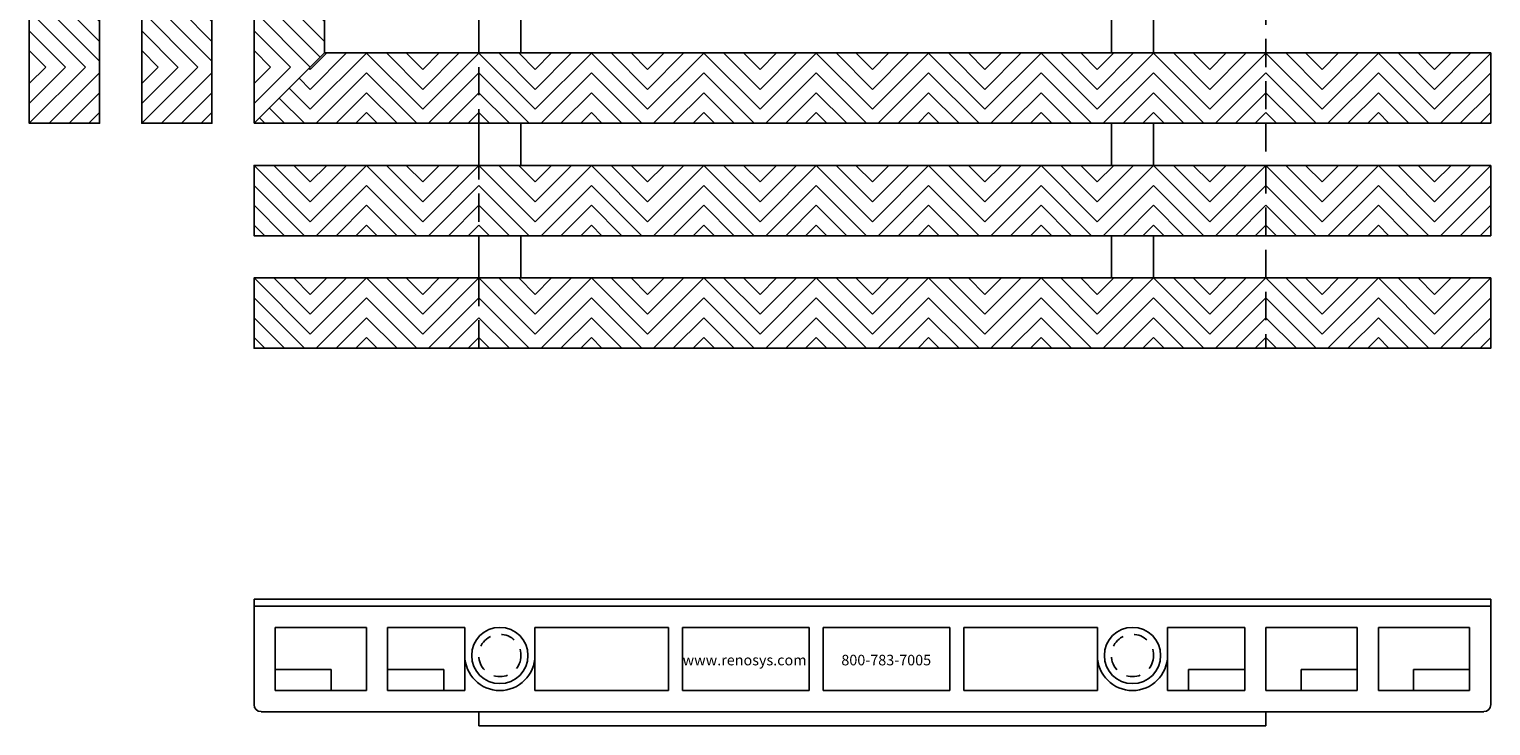
# Model space of a CAD drawing. Units: inches. Extents: x 137 to 343, y -215 to -5.
# Drawn here: x 229 to 242, y -214 to -208 of the extents above; entities that cross this region are included whole.
import ezdxf

# ---------------------------------------------------------------- set-up
doc = ezdxf.new("R2010")
doc.units = ezdxf.units.IN
doc.header["$MEASUREMENT"] = 0
doc.linetypes.add('HIDDEN', pattern=[0.375, 0.25, -0.125])
doc.linetypes.add('HIDDEN2', pattern=[0.1875, 0.125, -0.0625])
for name, color, linetype in [('Grating', 6, 'Continuous'), ('Hatch', 7, 'Continuous'), ('PVC Plate', 255, 'HIDDEN')]:
    doc.layers.add(name, color=color, linetype=linetype)
doc.styles.add('style1', font='arial.ttf')

msp = doc.modelspace()

# ---------------------------------------------------------------- hatches: boundary and pattern name
at = {"layer": 'Hatch'}
h = msp.add_hatch(dxfattribs=at)
h.set_pattern_fill('ANSI31', color=256, angle=450)
h.set_pattern_definition([(135, (229.0349, -207.46528), (-0.088388, -0.088388), [])])
h.paths.add_polyline_path([(229.66, -207.465), (229.035, -207.465), (229.035, -207.965), (229.66, -207.965)])
h = msp.add_hatch(dxfattribs=at)
h.set_pattern_fill('ANSI31', color=256, angle=450)
h.set_pattern_definition([(135, (230.0349, -207.46528), (-0.088388, -0.088388), [])])
h.paths.add_polyline_path([(230.66, -207.465), (230.035, -207.465), (230.035, -207.965), (230.66, -207.965)])
h = msp.add_hatch(dxfattribs=at)
h.set_pattern_fill('ANSI31', color=256, angle=450)
h.set_pattern_definition([(135, (231.0349, -207.46528), (-0.088388, -0.088388), [])])
h.paths.add_polyline_path([(231.535, -207.965), (231.66, -207.84), (231.66, -207.465), (231.035, -207.465), (231.035, -207.965)])
h = msp.add_hatch(dxfattribs=at)
h.set_pattern_fill('ANSI31', color=256, angle=360)
h.set_pattern_definition([(45, (232.0349, -207.84028), (-0.088388, 0.088388), [])])
h.paths.add_polyline_path([(232.035, -208.465), (232.035, -207.84), (231.535, -207.84), (231.535, -208.465)])
h = msp.add_hatch(dxfattribs=at)
h.set_pattern_fill('ANSI31', color=256, angle=270)
h.set_pattern_definition([(315, (232.0349, -207.84028), (0.088388, 0.088388), [])])
h.paths.add_polyline_path([(232.535, -208.465), (232.535, -207.84), (232.035, -207.84), (232.035, -208.465)])
h = msp.add_hatch(dxfattribs=at)
h.set_pattern_fill('ANSI31', color=256, angle=360)
h.set_pattern_definition([(45, (233.0349, -207.84028), (-0.088388, 0.088388), [])])
h.paths.add_polyline_path([(233.035, -208.465), (233.035, -207.84), (232.535, -207.84), (232.535, -208.465)])
h = msp.add_hatch(dxfattribs=at)
h.set_pattern_fill('ANSI31', color=256, angle=270)
h.set_pattern_definition([(315, (233.0349, -207.84028), (0.088388, 0.088388), [])])
h.paths.add_polyline_path([(233.535, -208.465), (233.535, -207.84), (233.035, -207.84), (233.035, -208.465)])
h = msp.add_hatch(dxfattribs=at)
h.set_pattern_fill('ANSI31', color=256, angle=360)
h.set_pattern_definition([(45, (234.0349, -207.84028), (-0.088388, 0.088388), [])])
h.paths.add_polyline_path([(234.035, -208.465), (234.035, -207.84), (233.535, -207.84), (233.535, -208.465)])
h = msp.add_hatch(dxfattribs=at)
h.set_pattern_fill('ANSI31', color=256, angle=270)
h.set_pattern_definition([(315, (234.0349, -207.84028), (0.088388, 0.088388), [])])
h.paths.add_polyline_path([(234.535, -208.465), (234.535, -207.84), (234.035, -207.84), (234.035, -208.465)])
h = msp.add_hatch(dxfattribs=at)
h.set_pattern_fill('ANSI31', color=256, angle=360)
h.set_pattern_definition([(45, (235.0349, -207.84028), (-0.088388, 0.088388), [])])
h.paths.add_polyline_path([(235.035, -208.465), (235.035, -207.84), (234.535, -207.84), (234.535, -208.465)])
h = msp.add_hatch(dxfattribs=at)
h.set_pattern_fill('ANSI31', color=256, angle=270)
h.set_pattern_definition([(315, (235.0349, -207.84028), (0.088388, 0.088388), [])])
h.paths.add_polyline_path([(235.535, -208.465), (235.535, -207.84), (235.035, -207.84), (235.035, -208.465)])
h = msp.add_hatch(dxfattribs=at)
h.set_pattern_fill('ANSI31', color=256, angle=360)
h.set_pattern_definition([(45, (236.0349, -207.84028), (-0.088388, 0.088388), [])])
h.paths.add_polyline_path([(236.035, -208.465), (236.035, -207.84), (235.535, -207.84), (235.535, -208.465)])
h = msp.add_hatch(dxfattribs=at)
h.set_pattern_fill('ANSI31', color=256, angle=270)
h.set_pattern_definition([(315, (236.0349, -207.84028), (0.088388, 0.088388), [])])
h.paths.add_polyline_path([(236.535, -208.465), (236.535, -207.84), (236.035, -207.84), (236.035, -208.465)])
h = msp.add_hatch(dxfattribs=at)
h.set_pattern_fill('ANSI31', color=256, angle=360)
h.set_pattern_definition([(45, (237.0349, -207.84028), (-0.088388, 0.088388), [])])
h.paths.add_polyline_path([(237.035, -208.465), (237.035, -207.84), (236.535, -207.84), (236.535, -208.465)])
h = msp.add_hatch(dxfattribs=at)
h.set_pattern_fill('ANSI31', color=256, angle=270)
h.set_pattern_definition([(315, (237.0349, -207.84028), (0.088388, 0.088388), [])])
h.paths.add_polyline_path([(237.535, -208.465), (237.535, -207.84), (237.035, -207.84), (237.035, -208.465)])
h = msp.add_hatch(dxfattribs=at)
h.set_pattern_fill('ANSI31', color=256, angle=360)
h.set_pattern_definition([(45, (238.0349, -207.84028), (-0.088388, 0.088388), [])])
h.paths.add_polyline_path([(238.035, -208.465), (238.035, -207.84), (237.535, -207.84), (237.535, -208.465)])
h = msp.add_hatch(dxfattribs=at)
h.set_pattern_fill('ANSI31', color=256, angle=270)
h.set_pattern_definition([(315, (238.0349, -207.84028), (0.088388, 0.088388), [])])
h.paths.add_polyline_path([(238.535, -208.465), (238.535, -207.84), (238.035, -207.84), (238.035, -208.465)])
h = msp.add_hatch(dxfattribs=at)
h.set_pattern_fill('ANSI31', color=256, angle=360)
h.set_pattern_definition([(45, (239.0349, -207.84028), (-0.088388, 0.088388), [])])
h.paths.add_polyline_path([(239.035, -208.465), (239.035, -207.84), (238.535, -207.84), (238.535, -208.465)])
h = msp.add_hatch(dxfattribs=at)
h.set_pattern_fill('ANSI31', color=256, angle=270)
h.set_pattern_definition([(315, (239.0349, -207.84028), (0.088388, 0.088388), [])])
h.paths.add_polyline_path([(239.535, -208.465), (239.535, -207.84), (239.035, -207.84), (239.035, -208.465)])
h = msp.add_hatch(dxfattribs=at)
h.set_pattern_fill('ANSI31', color=256, angle=360)
h.set_pattern_definition([(45, (240.0349, -207.84028), (-0.088388, 0.088388), [])])
h.paths.add_polyline_path([(240.035, -208.465), (240.035, -207.84), (239.535, -207.84), (239.535, -208.465)])
h = msp.add_hatch(dxfattribs=at)
h.set_pattern_fill('ANSI31', color=256, angle=270)
h.set_pattern_definition([(315, (240.0349, -207.84028), (0.088388, 0.088388), [])])
h.paths.add_polyline_path([(240.535, -208.465), (240.535, -207.84), (240.035, -207.84), (240.035, -208.465)])
h = msp.add_hatch(dxfattribs=at)
h.set_pattern_fill('ANSI31', color=256, angle=360)
h.set_pattern_definition([(45, (241.0349, -207.84028), (-0.088388, 0.088388), [])])
h.paths.add_polyline_path([(241.035, -208.465), (241.035, -207.84), (240.535, -207.84), (240.535, -208.465)])
h = msp.add_hatch(dxfattribs=at)
h.set_pattern_fill('ANSI31', color=256, angle=270)
h.set_pattern_definition([(315, (241.0349, -207.84028), (0.088388, 0.088388), [])])
h.paths.add_polyline_path([(241.535, -208.465), (241.535, -207.84), (241.035, -207.84), (241.035, -208.465)])
h = msp.add_hatch(dxfattribs=at)
h.set_pattern_fill('ANSI31', color=256, angle=360)
h.set_pattern_definition([(45, (242.0349, -207.84028), (-0.088388, 0.088388), [])])
h.paths.add_polyline_path([(242.035, -208.465), (242.035, -207.84), (241.535, -207.84), (241.535, -208.465)])
h = msp.add_hatch(dxfattribs=at)
h.set_pattern_fill('ANSI31', color=256, angle=360)
h.set_pattern_definition([(45, (229.0349, -208.46528), (-0.088388, 0.088388), [])])
h.paths.add_polyline_path([(229.66, -207.965), (229.035, -207.965), (229.035, -208.465), (229.66, -208.465)])
h = msp.add_hatch(dxfattribs=at)
h.set_pattern_fill('ANSI31', color=256, angle=360)
h.set_pattern_definition([(45, (230.0349, -208.46528), (-0.088388, 0.088388), [])])
h.paths.add_polyline_path([(230.66, -207.965), (230.035, -207.965), (230.035, -208.465), (230.66, -208.465)])
h = msp.add_hatch(dxfattribs=at)
h.set_pattern_fill('ANSI31', color=256, angle=270)
h.set_pattern_definition([(315, (231.0349, -207.84028), (0.088388, 0.088388), [])])
h.paths.add_polyline_path([(231.535, -207.965), (231.035, -208.465), (231.535, -208.465)])
h = msp.add_hatch(dxfattribs=at)
h.set_pattern_fill('ANSI31', color=256, angle=360)
h.set_pattern_definition([(45, (231.0349, -208.46528), (-0.088388, 0.088388), [])])
h.paths.add_polyline_path([(231.035, -208.465), (231.535, -207.965), (231.035, -207.965)])
h = msp.add_hatch(dxfattribs=at)
h.set_pattern_fill('ANSI31', color=256, angle=270)
h.set_pattern_definition([(315, (231.0349, -208.84028), (0.088388, 0.088388), [])])
h.paths.add_polyline_path([(231.535, -209.465), (231.535, -208.84), (231.035, -208.84), (231.035, -209.465)])
h = msp.add_hatch(dxfattribs=at)
h.set_pattern_fill('ANSI31', color=256, angle=360)
h.set_pattern_definition([(45, (232.0349, -208.84028), (-0.088388, 0.088388), [])])
h.paths.add_polyline_path([(232.035, -209.465), (232.035, -208.84), (231.535, -208.84), (231.535, -209.465)])
h = msp.add_hatch(dxfattribs=at)
h.set_pattern_fill('ANSI31', color=256, angle=270)
h.set_pattern_definition([(315, (232.0349, -208.84028), (0.088388, 0.088388), [])])
h.paths.add_polyline_path([(232.535, -209.465), (232.535, -208.84), (232.035, -208.84), (232.035, -209.465)])
h = msp.add_hatch(dxfattribs=at)
h.set_pattern_fill('ANSI31', color=256, angle=360)
h.set_pattern_definition([(45, (233.0349, -208.84028), (-0.088388, 0.088388), [])])
h.paths.add_polyline_path([(233.035, -209.465), (233.035, -208.84), (232.535, -208.84), (232.535, -209.465)])
h = msp.add_hatch(dxfattribs=at)
h.set_pattern_fill('ANSI31', color=256, angle=270)
h.set_pattern_definition([(315, (233.0349, -208.84028), (0.088388, 0.088388), [])])
h.paths.add_polyline_path([(233.535, -209.465), (233.535, -208.84), (233.035, -208.84), (233.035, -209.465)])
h = msp.add_hatch(dxfattribs=at)
h.set_pattern_fill('ANSI31', color=256, angle=360)
h.set_pattern_definition([(45, (234.0349, -208.84028), (-0.088388, 0.088388), [])])
h.paths.add_polyline_path([(234.035, -209.465), (234.035, -208.84), (233.535, -208.84), (233.535, -209.465)])
h = msp.add_hatch(dxfattribs=at)
h.set_pattern_fill('ANSI31', color=256, angle=270)
h.set_pattern_definition([(315, (234.0349, -208.84028), (0.088388, 0.088388), [])])
h.paths.add_polyline_path([(234.535, -209.465), (234.535, -208.84), (234.035, -208.84), (234.035, -209.465)])
h = msp.add_hatch(dxfattribs=at)
h.set_pattern_fill('ANSI31', color=256, angle=360)
h.set_pattern_definition([(45, (235.0349, -208.84028), (-0.088388, 0.088388), [])])
h.paths.add_polyline_path([(235.035, -209.465), (235.035, -208.84), (234.535, -208.84), (234.535, -209.465)])
h = msp.add_hatch(dxfattribs=at)
h.set_pattern_fill('ANSI31', color=256, angle=270)
h.set_pattern_definition([(315, (235.0349, -208.84028), (0.088388, 0.088388), [])])
h.paths.add_polyline_path([(235.535, -209.465), (235.535, -208.84), (235.035, -208.84), (235.035, -209.465)])
h = msp.add_hatch(dxfattribs=at)
h.set_pattern_fill('ANSI31', color=256, angle=360)
h.set_pattern_definition([(45, (236.0349, -208.84028), (-0.088388, 0.088388), [])])
h.paths.add_polyline_path([(236.035, -209.465), (236.035, -208.84), (235.535, -208.84), (235.535, -209.465)])
h = msp.add_hatch(dxfattribs=at)
h.set_pattern_fill('ANSI31', color=256, angle=270)
h.set_pattern_definition([(315, (236.0349, -208.84028), (0.088388, 0.088388), [])])
h.paths.add_polyline_path([(236.535, -209.465), (236.535, -208.84), (236.035, -208.84), (236.035, -209.465)])
h = msp.add_hatch(dxfattribs=at)
h.set_pattern_fill('ANSI31', color=256, angle=360)
h.set_pattern_definition([(45, (237.0349, -208.84028), (-0.088388, 0.088388), [])])
h.paths.add_polyline_path([(237.035, -209.465), (237.035, -208.84), (236.535, -208.84), (236.535, -209.465)])
h = msp.add_hatch(dxfattribs=at)
h.set_pattern_fill('ANSI31', color=256, angle=270)
h.set_pattern_definition([(315, (237.0349, -208.84028), (0.088388, 0.088388), [])])
h.paths.add_polyline_path([(237.535, -209.465), (237.535, -208.84), (237.035, -208.84), (237.035, -209.465)])
h = msp.add_hatch(dxfattribs=at)
h.set_pattern_fill('ANSI31', color=256, angle=360)
h.set_pattern_definition([(45, (238.0349, -208.84028), (-0.088388, 0.088388), [])])
h.paths.add_polyline_path([(238.035, -209.465), (238.035, -208.84), (237.535, -208.84), (237.535, -209.465)])
h = msp.add_hatch(dxfattribs=at)
h.set_pattern_fill('ANSI31', color=256, angle=270)
h.set_pattern_definition([(315, (238.0349, -208.84028), (0.088388, 0.088388), [])])
h.paths.add_polyline_path([(238.535, -209.465), (238.535, -208.84), (238.035, -208.84), (238.035, -209.465)])
h = msp.add_hatch(dxfattribs=at)
h.set_pattern_fill('ANSI31', color=256, angle=360)
h.set_pattern_definition([(45, (239.0349, -208.84028), (-0.088388, 0.088388), [])])
h.paths.add_polyline_path([(239.035, -209.465), (239.035, -208.84), (238.535, -208.84), (238.535, -209.465)])
h = msp.add_hatch(dxfattribs=at)
h.set_pattern_fill('ANSI31', color=256, angle=270)
h.set_pattern_definition([(315, (239.0349, -208.84028), (0.088388, 0.088388), [])])
h.paths.add_polyline_path([(239.535, -209.465), (239.535, -208.84), (239.035, -208.84), (239.035, -209.465)])
h = msp.add_hatch(dxfattribs=at)
h.set_pattern_fill('ANSI31', color=256, angle=360)
h.set_pattern_definition([(45, (240.0349, -208.84028), (-0.088388, 0.088388), [])])
h.paths.add_polyline_path([(240.035, -209.465), (240.035, -208.84), (239.535, -208.84), (239.535, -209.465)])
h = msp.add_hatch(dxfattribs=at)
h.set_pattern_fill('ANSI31', color=256, angle=270)
h.set_pattern_definition([(315, (240.0349, -208.84028), (0.088388, 0.088388), [])])
h.paths.add_polyline_path([(240.535, -209.465), (240.535, -208.84), (240.035, -208.84), (240.035, -209.465)])
h = msp.add_hatch(dxfattribs=at)
h.set_pattern_fill('ANSI31', color=256, angle=360)
h.set_pattern_definition([(45, (241.0349, -208.84028), (-0.088388, 0.088388), [])])
h.paths.add_polyline_path([(241.035, -209.465), (241.035, -208.84), (240.535, -208.84), (240.535, -209.465)])
h = msp.add_hatch(dxfattribs=at)
h.set_pattern_fill('ANSI31', color=256, angle=270)
h.set_pattern_definition([(315, (241.0349, -208.84028), (0.088388, 0.088388), [])])
h.paths.add_polyline_path([(241.535, -209.465), (241.535, -208.84), (241.035, -208.84), (241.035, -209.465)])
h = msp.add_hatch(dxfattribs=at)
h.set_pattern_fill('ANSI31', color=256, angle=360)
h.set_pattern_definition([(45, (242.0349, -208.84028), (-0.088388, 0.088388), [])])
h.paths.add_polyline_path([(242.035, -209.465), (242.035, -208.84), (241.535, -208.84), (241.535, -209.465)])
h = msp.add_hatch(dxfattribs=at)
h.set_pattern_fill('ANSI31', color=256, angle=270)
h.set_pattern_definition([(315, (231.0349, -209.84028), (0.088388, 0.088388), [])])
h.paths.add_polyline_path([(231.535, -210.465), (231.535, -209.84), (231.035, -209.84), (231.035, -210.465)])
h = msp.add_hatch(dxfattribs=at)
h.set_pattern_fill('ANSI31', color=256, angle=360)
h.set_pattern_definition([(45, (232.0349, -209.84028), (-0.088388, 0.088388), [])])
h.paths.add_polyline_path([(232.035, -210.465), (232.035, -209.84), (231.535, -209.84), (231.535, -210.465)])
h = msp.add_hatch(dxfattribs=at)
h.set_pattern_fill('ANSI31', color=256, angle=270)
h.set_pattern_definition([(315, (232.0349, -209.84028), (0.088388, 0.088388), [])])
h.paths.add_polyline_path([(232.535, -210.465), (232.535, -209.84), (232.035, -209.84), (232.035, -210.465)])
h = msp.add_hatch(dxfattribs=at)
h.set_pattern_fill('ANSI31', color=256, angle=360)
h.set_pattern_definition([(45, (233.0349, -209.84028), (-0.088388, 0.088388), [])])
h.paths.add_polyline_path([(233.035, -210.465), (233.035, -209.84), (232.535, -209.84), (232.535, -210.465)])
h = msp.add_hatch(dxfattribs=at)
h.set_pattern_fill('ANSI31', color=256, angle=270)
h.set_pattern_definition([(315, (233.0349, -209.84028), (0.088388, 0.088388), [])])
h.paths.add_polyline_path([(233.535, -210.465), (233.535, -209.84), (233.035, -209.84), (233.035, -210.465)])
h = msp.add_hatch(dxfattribs=at)
h.set_pattern_fill('ANSI31', color=256, angle=360)
h.set_pattern_definition([(45, (234.0349, -209.84028), (-0.088388, 0.088388), [])])
h.paths.add_polyline_path([(234.035, -210.465), (234.035, -209.84), (233.535, -209.84), (233.535, -210.465)])
h = msp.add_hatch(dxfattribs=at)
h.set_pattern_fill('ANSI31', color=256, angle=270)
h.set_pattern_definition([(315, (234.0349, -209.84028), (0.088388, 0.088388), [])])
h.paths.add_polyline_path([(234.535, -210.465), (234.535, -209.84), (234.035, -209.84), (234.035, -210.465)])
h = msp.add_hatch(dxfattribs=at)
h.set_pattern_fill('ANSI31', color=256, angle=360)
h.set_pattern_definition([(45, (235.0349, -209.84028), (-0.088388, 0.088388), [])])
h.paths.add_polyline_path([(235.035, -210.465), (235.035, -209.84), (234.535, -209.84), (234.535, -210.465)])
h = msp.add_hatch(dxfattribs=at)
h.set_pattern_fill('ANSI31', color=256, angle=270)
h.set_pattern_definition([(315, (235.0349, -209.84028), (0.088388, 0.088388), [])])
h.paths.add_polyline_path([(235.535, -210.465), (235.535, -209.84), (235.035, -209.84), (235.035, -210.465)])
h = msp.add_hatch(dxfattribs=at)
h.set_pattern_fill('ANSI31', color=256, angle=360)
h.set_pattern_definition([(45, (236.0349, -209.84028), (-0.088388, 0.088388), [])])
h.paths.add_polyline_path([(236.035, -210.465), (236.035, -209.84), (235.535, -209.84), (235.535, -210.465)])
h = msp.add_hatch(dxfattribs=at)
h.set_pattern_fill('ANSI31', color=256, angle=270)
h.set_pattern_definition([(315, (236.0349, -209.84028), (0.088388, 0.088388), [])])
h.paths.add_polyline_path([(236.535, -210.465), (236.535, -209.84), (236.035, -209.84), (236.035, -210.465)])
h = msp.add_hatch(dxfattribs=at)
h.set_pattern_fill('ANSI31', color=256, angle=360)
h.set_pattern_definition([(45, (237.0349, -209.84028), (-0.088388, 0.088388), [])])
h.paths.add_polyline_path([(237.035, -210.465), (237.035, -209.84), (236.535, -209.84), (236.535, -210.465)])
h = msp.add_hatch(dxfattribs=at)
h.set_pattern_fill('ANSI31', color=256, angle=270)
h.set_pattern_definition([(315, (237.0349, -209.84028), (0.088388, 0.088388), [])])
h.paths.add_polyline_path([(237.535, -210.465), (237.535, -209.84), (237.035, -209.84), (237.035, -210.465)])
h = msp.add_hatch(dxfattribs=at)
h.set_pattern_fill('ANSI31', color=256, angle=360)
h.set_pattern_definition([(45, (238.0349, -209.84028), (-0.088388, 0.088388), [])])
h.paths.add_polyline_path([(238.035, -210.465), (238.035, -209.84), (237.535, -209.84), (237.535, -210.465)])
h = msp.add_hatch(dxfattribs=at)
h.set_pattern_fill('ANSI31', color=256, angle=270)
h.set_pattern_definition([(315, (238.0349, -209.84028), (0.088388, 0.088388), [])])
h.paths.add_polyline_path([(238.535, -210.465), (238.535, -209.84), (238.035, -209.84), (238.035, -210.465)])
h = msp.add_hatch(dxfattribs=at)
h.set_pattern_fill('ANSI31', color=256, angle=360)
h.set_pattern_definition([(45, (239.0349, -209.84028), (-0.088388, 0.088388), [])])
h.paths.add_polyline_path([(239.035, -210.465), (239.035, -209.84), (238.535, -209.84), (238.535, -210.465)])
h = msp.add_hatch(dxfattribs=at)
h.set_pattern_fill('ANSI31', color=256, angle=270)
h.set_pattern_definition([(315, (239.0349, -209.84028), (0.088388, 0.088388), [])])
h.paths.add_polyline_path([(239.535, -210.465), (239.535, -209.84), (239.035, -209.84), (239.035, -210.465)])
h = msp.add_hatch(dxfattribs=at)
h.set_pattern_fill('ANSI31', color=256, angle=360)
h.set_pattern_definition([(45, (240.0349, -209.84028), (-0.088388, 0.088388), [])])
h.paths.add_polyline_path([(240.035, -210.465), (240.035, -209.84), (239.535, -209.84), (239.535, -210.465)])
h = msp.add_hatch(dxfattribs=at)
h.set_pattern_fill('ANSI31', color=256, angle=270)
h.set_pattern_definition([(315, (240.0349, -209.84028), (0.088388, 0.088388), [])])
h.paths.add_polyline_path([(240.535, -210.465), (240.535, -209.84), (240.035, -209.84), (240.035, -210.465)])
h = msp.add_hatch(dxfattribs=at)
h.set_pattern_fill('ANSI31', color=256, angle=360)
h.set_pattern_definition([(45, (241.0349, -209.84028), (-0.088388, 0.088388), [])])
h.paths.add_polyline_path([(241.035, -210.465), (241.035, -209.84), (240.535, -209.84), (240.535, -210.465)])
h = msp.add_hatch(dxfattribs=at)
h.set_pattern_fill('ANSI31', color=256, angle=270)
h.set_pattern_definition([(315, (241.0349, -209.84028), (0.088388, 0.088388), [])])
h.paths.add_polyline_path([(241.535, -210.465), (241.535, -209.84), (241.035, -209.84), (241.035, -210.465)])
h = msp.add_hatch(dxfattribs=at)
h.set_pattern_fill('ANSI31', color=256, angle=360)
h.set_pattern_definition([(45, (242.0349, -209.84028), (-0.088388, 0.088388), [])])
h.paths.add_polyline_path([(242.035, -210.465), (242.035, -209.84), (241.535, -209.84), (241.535, -210.465)])

# ---------------------------------------------------------------- linework, layer by layer
at = {"layer": 'Grating'}
for p, q in [((233.034, -207.84), (233.034, -207.465)), ((233.409, -207.84), (233.409, -207.465)), ((238.661, -207.84), (238.661, -207.465)), ((239.036, -207.84), (239.036, -207.465)), ((233.034, -208.84), (233.034, -208.465)), ((233.409, -208.84), (233.409, -208.465)), ((238.661, -208.84), (238.661, -208.465)), ((239.036, -208.84), (239.036, -208.465)), ((233.034, -209.84), (233.034, -209.465)), ((233.409, -209.84), (233.409, -209.465)), ((238.661, -209.84), (238.661, -209.465)), ((239.036, -209.84), (239.036, -209.465)), ((242.035, -212.697), (231.035, -212.697)), ((231.035, -213.634), (231.035, -212.697)), ((242.035, -212.759), (231.035, -212.759)), ((242.035, -212.697), (242.035, -213.634)), ((232.035, -212.947), (231.222, -212.947)), ((231.222, -213.509), (231.222, -212.947)), ((232.035, -213.509), (232.035, -212.947)), ((232.91, -212.947), (232.222, -212.947)), ((232.222, -213.509), (232.222, -212.947)), ((232.91, -213.509), (232.91, -212.947)), ((234.72, -212.947), (233.533, -212.947)), ((233.533, -213.509), (233.533, -212.947)), ((234.72, -213.509), (234.72, -212.947)), ((235.972, -212.947), (234.845, -212.947)), ((234.845, -213.509), (234.845, -212.947)), ((235.972, -213.509), (235.972, -212.947)), ((237.224, -212.947), (236.097, -212.947)), ((236.097, -213.509), (236.097, -212.947)), ((237.224, -213.509), (237.224, -212.947)), ((238.537, -212.947), (237.349, -212.947)), ((237.349, -213.509), (237.349, -212.947)), ((238.537, -213.509), (238.537, -212.947)), ((239.847, -212.947), (239.16, -212.947)), ((239.16, -213.509), (239.16, -212.947)), ((239.847, -213.509), (239.847, -212.947)), ((240.847, -212.947), (240.035, -212.947)), ((240.035, -213.509), (240.035, -212.947)), ((240.847, -213.509), (240.847, -212.947)), ((241.035, -212.947), (241.847, -212.947)), ((241.035, -213.509), (241.035, -212.947)), ((241.847, -213.509), (241.847, -212.947)), ((231.722, -213.322), (231.222, -213.322)), ((231.722, -213.509), (231.722, -213.322)), ((232.722, -213.322), (232.222, -213.322)), ((232.722, -213.509), (232.722, -213.322)), ((239.347, -213.322), (239.847, -213.322)), ((239.347, -213.509), (239.347, -213.322)), ((240.347, -213.322), (240.847, -213.322)), ((240.347, -213.509), (240.347, -213.322)), ((241.347, -213.322), (241.847, -213.322)), ((241.347, -213.509), (241.347, -213.322)), ((232.035, -213.509), (231.222, -213.509)), ((232.91, -213.509), (232.222, -213.509)), ((234.72, -213.509), (233.533, -213.509)), ((235.972, -213.509), (234.845, -213.509)), ((237.224, -213.509), (236.097, -213.509)), ((238.537, -213.509), (237.349, -213.509)), ((239.16, -213.509), (239.847, -213.509)), ((240.035, -213.509), (240.847, -213.509)), ((241.847, -213.509), (241.035, -213.509)), ((241.972, -213.697), (231.097, -213.697))]:
    msp.add_line(p, q, dxfattribs=at)
at = {"layer": 'Grating', "color": 7}
msp.add_line((231.035, -208.465), (231.66, -207.84), dxfattribs=at)
at = {"layer": 'Grating'}
for points in [[(229.035, -197.465), (229.035, -208.465), (229.66, -208.465), (229.66, -197.465)], [(230.035, -197.465), (230.035, -208.465), (230.66, -208.465), (230.66, -197.465)], [(242.035, -208.84), (231.035, -208.84), (231.035, -209.465), (242.035, -209.465)], [(242.035, -209.84), (231.035, -209.84), (231.035, -210.465), (242.035, -210.465)]]:
    msp.add_lwpolyline(points, close=True, dxfattribs=at)
for points in [[(231.66, -207.84), (231.66, -197.465), (231.035, -197.465), (231.035, -208.465)], [(231.035, -208.465), (242.035, -208.465), (242.035, -207.84), (231.66, -207.84)]]:
    msp.add_lwpolyline(points, dxfattribs=at)
for centre in [(233.221, -213.197), (238.848, -213.197)]:
    msp.add_circle(centre, 0.25, dxfattribs=at)
at = {"layer": 'Grating', "color": 7, "linetype": 'HIDDEN2'}
for centre in [(233.221, -213.197), (238.848, -213.197)]:
    msp.add_circle(centre, 0.188, dxfattribs=at)
at = {"layer": 'Grating'}
for centre, radius, start, end in [((233.221, -213.197), 0.312, 180, 0), ((238.848, -213.197), 0.312, 180, 0), ((231.097, -213.634), 0.0625, 180, 270), ((241.972, -213.634), 0.0625, 270, 0)]:
    msp.add_arc(centre, radius, start, end, dxfattribs=at)
at = {"layer": 'PVC Plate', "linetype": 'Continuous'}
for p, q in [((233.035, -213.697), (233.035, -213.822)), ((240.035, -213.697), (240.035, -213.822)), ((240.035, -213.822), (233.035, -213.822))]:
    msp.add_line(p, q, dxfattribs=at)
at = {"layer": 'PVC Plate'}
msp.add_lwpolyline([(240.035, -210.465), (233.035, -210.465), (233.035, -206.465), (229.035, -206.465), (229.035, -199.465), (240.035, -199.465)], close=True, dxfattribs=at)

# ---------------------------------------------------------------- texts
at = {"layer": 'Grating', "color": 7, "char_height": 0.09375, "width": 2.56696, "attachment_point": 3, "style": 'style1'}
for s, insert in [('800-783-7005', (237.057, -213.191)), ('www.renosys.com', (235.949, -213.191))]:
    msp.add_mtext(s, dxfattribs=dict(at, insert=insert))

doc.saveas('drawing.dxf')
